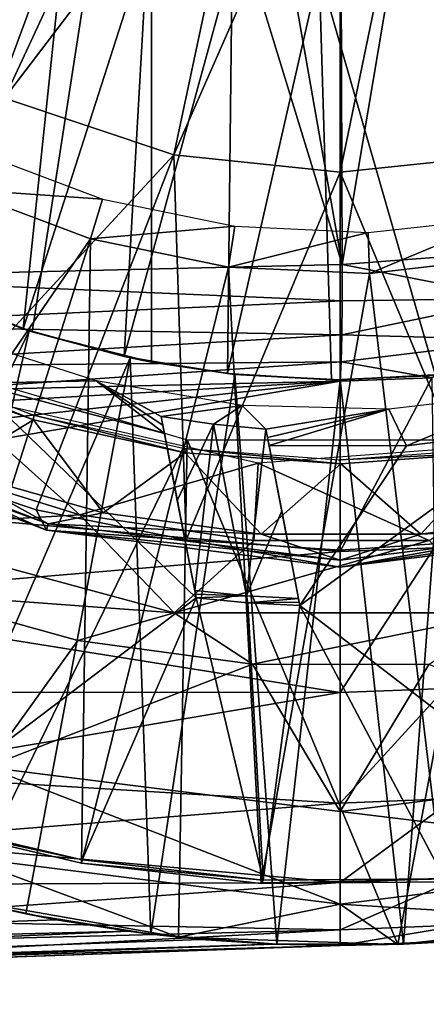
# Model space of a CAD drawing. Units: feet. Extents: x -1.5 to 12.9, y -5.2 to 1.5.
# Drawn here: x 11.7 to 12, y -1 to -0.4 of the extents above; entities that cross this region are included whole.
import ezdxf

# ---------------------------------------------------------------- set-up
doc = ezdxf.new("R2010")
doc.units = ezdxf.units.FT
doc.header["$MEASUREMENT"] = 0
doc.layers.get('0').update_dxf_attribs({"color": 255})
for name, color, linetype in [('AFUWA-3-ARPM', 4, 'Continuous'), ('AFUWA-3-BTVL', 11, 'Continuous'), ('AFUWA-3-CPVL', 11, 'Continuous'), ('AFUWA-P', 2, 'Continuous')]:
    doc.layers.add(name, color=color, linetype=linetype)

# ---------------------------------------------------------------- blocks, each defined once
blk = doc.blocks.new('A$C3D5D055F')
at = {"linetype": 'Continuous', "lineweight": 0}
for p, q in [((4.82788, 4.55384), (4.82788, 4.80183)), ((4.82788, 4.55384), (4.82788, 4.80183)), ((4.61771, 4.60018), (4.72366, 4.56483)), ((4.72366, 4.56483), (4.82788, 4.55384)), ((4.9321, 4.56483), (4.82788, 4.55384)), ((4.82788, 4.55384), (4.82788, 4.31715)), ((4.82788, 4.55384), (4.82788, 4.31715)), ((4.47632, 4.39444), (4.64399, 4.32954)), ((4.54595, 4.37306), (4.63754, 4.34229)), ((4.54595, 4.37306), (4.64399, 4.32954)), ((4.54595, 4.37306), (4.63754, 4.34229)), ((4.64399, 4.32954), (4.63754, 4.34229)), ((4.73151, 4.32365), (4.63754, 4.34229)), ((4.63754, 4.34229), (4.73151, 4.32365)), ((4.52682, 4.33108), (4.72397, 4.27779)), ((4.64399, 4.32954), (4.82788, 4.30655)), ((4.64399, 4.32954), (4.73151, 4.32365)), ((5.01178, 4.32954), (4.82788, 4.30655)), ((4.73151, 4.32365), (4.82788, 4.30655)), ((4.73151, 4.32365), (4.82788, 4.31715)), ((4.73151, 4.32365), (4.82788, 4.31715)), ((4.82788, 4.30655), (4.92443, 4.32361)), ((4.92443, 4.32361), (4.82788, 4.31715)), ((4.92443, 4.32361), (4.82788, 4.31715)), ((4.66353, 4.26059), (4.55674, 4.29024)), ((4.55674, 4.29024), (4.66353, 4.26059)), ((4.66353, 4.26059), (4.72397, 4.27779)), ((4.72397, 4.27779), (4.77297, 4.24562)), ((4.72397, 4.27779), (4.93179, 4.27779)), ((4.6063, 4.18115), (4.66353, 4.26059)), ((4.77297, 4.24562), (4.66353, 4.26059)), ((4.66353, 4.26059), (4.77297, 4.24562)), ((4.88349, 4.24556), (4.77297, 4.24562)), ((4.82788, 4.15346), (4.77297, 4.24562)), ((4.77297, 4.24562), (4.88349, 4.24556)), ((4.88349, 4.24556), (4.82788, 4.15346)), ((4.82788, 4.15346), (4.82788, 4.09528)), ((4.72657, 4.07467), (4.59158, 4.09826)), ((4.72657, 4.07467), (4.59158, 4.09826)), ((4.63111, 4.08924), (4.60099, 4.0959)), ((4.60138, 4.09655), (4.63111, 4.08924)), ((4.63111, 4.08924), (4.60138, 4.09655)), ((4.82788, 4.09528), (4.86403, 4.07013)), ((3.77194, 4.05518), (4.65017, 4.08555)), ((4.70925, 4.07657), (4.63111, 4.08924)), ((4.65017, 4.08555), (4.63111, 4.08924)), ((4.63111, 4.08924), (4.70925, 4.07657)), ((4.69538, 4.07834), (4.65017, 4.08555)), ((4.65017, 4.08555), (4.69538, 4.07834)), ((4.86403, 4.07013), (4.99997, 4.0846)), ((4.99997, 4.0846), (4.86403, 4.07013)), ((4.69538, 4.07834), (4.70925, 4.07657)), ((3.7734, 4.03822), (4.74064, 4.07325)), ((4.70925, 4.07657), (4.7256, 4.07484)), ((4.72128, 4.0756), (4.70925, 4.07657)), ((4.70925, 4.07657), (4.72128, 4.0756)), ((4.86403, 4.07013), (4.72657, 4.07467)), ((4.72657, 4.07467), (4.86403, 4.07013)), ((4.72748, 4.07464), (4.74064, 4.07325)), ((4.78833, 4.07017), (4.73694, 4.07433)), ((4.73694, 4.07433), (4.78833, 4.07017)), ((4.74064, 4.07325), (4.78582, 4.07028)), ((4.74064, 4.07325), (4.78582, 4.07028)), ((4.86764, 4.07019), (4.94658, 4.07659)), ((4.86764, 4.07019), (4.94658, 4.07659)), ((4.86764, 4.07019), (4.90518, 4.07233)), ((3.7734, 4.03822), (4.78582, 4.07028)), ((3.77464, 4.0326), (4.82788, 4.06938)), ((4.82788, 4.06938), (3.77464, 4.0326)), ((4.78833, 4.07017), (4.78582, 4.07028)), ((4.86225, 4.07019), (4.78833, 4.07017)), ((4.78833, 4.07017), (4.86225, 4.07019)), ((4.82788, 4.06938), (4.78833, 4.07017)), ((4.82788, 4.06938), (4.86764, 4.07019)), ((4.86764, 4.07019), (4.86459, 4.07019)), ((4.86459, 4.07019), (4.86764, 4.07019))]:
    blk.add_line(p, q, dxfattribs=at)

msp = doc.modelspace()

# ---------------------------------------------------------------- linework, layer by layer
at = {"layer": 'AFUWA-3-ARPM'}
for points in [[(11.74352, -0.00023, 8.78244), (11.75349, -0.06305, 8.78279), (11.60451, -0.56594, 8.77759)], [(11.78218, -0.11939, 8.78379), (11.60451, -0.56594, 8.77759), (11.75349, -0.06305, 8.78279)], [(11.4947, -0.43917, 11.86843), (11.8284, -0.11834, 11.88008), (11.44461, -0.38084, 11.86668)], [(11.8284, -0.11834, 12.70686), (11.49494, -0.43941, 12.7185), (11.44479, -0.3811, 12.72025)], [(11.55157, -0.49096, 11.87042), (11.8284, -0.11834, 11.88008), (11.4947, -0.43917, 11.86843)], [(11.55182, -0.49114, 12.71651), (11.49494, -0.43941, 12.7185), (11.8284, -0.11834, 12.70686)], [(11.55157, -0.49096, 11.87042), (11.61445, -0.5355, 11.87261), (11.8284, -0.11834, 11.88008)], [(11.8284, -0.11834, 12.70686), (11.61459, -0.5356, 12.71432), (11.55182, -0.49114, 12.71651)], [(11.78218, -0.11939, 8.78379), (11.82735, -0.16457, 8.78537), (11.60451, -0.56594, 8.77759)], [(11.61445, -0.5355, 11.87261), (11.68205, -0.57194, 11.87497), (11.8284, -0.11834, 11.88008)], [(11.68237, -0.57209, 12.71196), (11.61459, -0.5356, 12.71432), (11.8284, -0.11834, 12.70686)], [(11.68205, -0.57194, 11.87497), (11.75369, -0.5999, 11.87747), (11.8284, -0.11834, 11.88008)], [(11.75369, -0.5999, 12.70947), (11.68237, -0.57209, 12.71196), (11.8284, -0.11834, 12.70686)], [(11.8284, -0.61898, 11.88008), (11.8284, -0.11834, 11.88008), (11.75369, -0.5999, 11.87747)], [(11.8284, -0.11834, 12.70686), (11.8284, -0.61898, 12.70686), (11.75369, -0.5999, 12.70947)], [(11.8284, -0.11834, 12.70686), (11.8284, -0.11834, 11.88008), (11.8284, -0.61898, 11.88008)], [(11.8284, -0.61898, 11.88008), (11.8284, -0.61898, 12.70686), (11.8284, -0.11834, 12.70686)], [(11.82735, -0.16457, 8.78537), (11.94793, -0.55789, 8.78958), (11.60451, -0.56594, 8.77759)], [(11.88369, -0.19326, 8.78734), (11.94793, -0.55789, 8.78958), (11.82735, -0.16457, 8.78537)], [(11.94651, -0.20322, 8.78953), (11.94793, -0.55789, 8.78958), (11.88369, -0.19326, 8.78734)], [(11.94793, -0.55789, 8.78958), (11.94651, -0.20322, 8.78953), (12.00933, -0.19326, 8.79173)], [(11.94793, -0.55789, 8.78958), (12.00933, -0.19326, 8.79173), (12.05198, -0.54985, 8.79322)], [(11.77575, -0.33325, 12.86434), (11.72907, -0.30484, 12.86434), (11.68676, -0.5741, 12.86434)], [(11.77575, -0.33325, 12.86434), (11.68676, -0.5741, 12.86434), (11.74807, -0.59804, 12.86434)], [(11.77575, -0.33325, 12.86434), (11.74807, -0.59804, 12.86434), (11.82601, -0.35454, 12.86434)], [(11.81116, -0.61543, 12.86434), (11.82601, -0.35454, 12.86434), (11.74807, -0.59804, 12.86434)], [(11.81116, -0.61543, 12.86434), (11.87898, -0.36829, 12.86434), (11.82601, -0.35454, 12.86434)], [(11.876, -0.62617, 12.86434), (11.87898, -0.36829, 12.86434), (11.81116, -0.61543, 12.86434)], [(11.93346, -0.37402, 12.86434), (11.87898, -0.36829, 12.86434), (11.876, -0.62617, 12.86434)], [(11.94115, -0.63013, 12.86434), (11.93346, -0.37402, 12.86434), (11.876, -0.62617, 12.86434)], [(11.93346, -0.37402, 12.86434), (11.94115, -0.63013, 12.86434), (12.00632, -0.62728, 12.86434)], [(11.93346, -0.37402, 12.86434), (12.00632, -0.62728, 12.86434), (12.02316, -0.37558, 12.86434)], [(12.05198, -0.54985, 8.79322), (12.0568, -0.57917, 8.79922), (11.94793, -0.55789, 8.78958)], [(11.94786, -0.58061, 8.79414), (11.60451, -0.56594, 8.77759), (11.94793, -0.55789, 8.78958)], [(11.94793, -0.55789, 8.78958), (12.0568, -0.57917, 8.79922), (11.94786, -0.58061, 8.79414)], [(11.605, -0.59574, 8.78347), (11.60451, -0.56594, 8.77759), (11.94786, -0.58061, 8.79414)], [(11.68205, -0.57194, 11.87497), (11.69047, -0.57576, 11.66355), (11.75369, -0.5999, 11.87747)], [(11.75369, -0.5999, 12.70947), (11.68676, -0.5741, 12.86434), (11.68237, -0.57209, 12.71196)], [(11.75179, -0.59932, 11.66355), (11.69047, -0.57576, 11.66355), (11.59742, -0.92057, 11.66355)], [(11.68676, -0.5741, 12.86434), (11.75369, -0.5999, 12.70947), (11.74807, -0.59804, 12.86434)], [(11.69047, -0.57576, 11.66355), (11.75179, -0.59932, 11.66355), (11.75369, -0.5999, 11.87747)], [(12.06064, -0.605, 8.81687), (11.94763, -0.6018, 8.80296), (12.0568, -0.57917, 8.79922)], [(11.94786, -0.58061, 8.79414), (12.0568, -0.57917, 8.79922), (11.94763, -0.6018, 8.80296)], [(11.94763, -0.6018, 8.80296), (11.605, -0.59574, 8.78347), (11.94786, -0.58061, 8.79414)], [(11.605, -0.59574, 8.78347), (11.94763, -0.6018, 8.80296), (11.605, -0.62198, 8.80107)], [(11.81116, -0.61543, 12.86434), (11.74807, -0.59804, 12.86434), (11.75369, -0.5999, 12.70947)], [(11.75179, -0.59932, 11.66355), (11.59742, -0.92057, 11.66355), (11.67272, -0.94568, 11.66355)], [(11.94763, -0.6018, 8.80296), (11.94715, -0.61881, 8.81868), (11.605, -0.62198, 8.80107)], [(11.81503, -0.61628, 11.66355), (11.75179, -0.59932, 11.66355), (11.67272, -0.94568, 11.66355)], [(11.75369, -0.5999, 11.87747), (11.75179, -0.59932, 11.66355), (11.81503, -0.61628, 11.66355)], [(11.8284, -0.61898, 11.88008), (11.75369, -0.5999, 11.87747), (11.81503, -0.61628, 11.66355)], [(11.8284, -0.61898, 12.70686), (11.81116, -0.61543, 12.86434), (11.75369, -0.5999, 12.70947)], [(11.94715, -0.61881, 8.81868), (11.94763, -0.6018, 8.80296), (12.06064, -0.605, 8.81687)], [(11.94715, -0.61881, 8.81868), (12.06064, -0.605, 8.81687), (12.0041, -0.62886, 8.84036)], [(11.66702, -0.61378, 11.76355), (11.8507, -0.6676, 11.76355), (11.71021, -0.9556, 11.76355)], [(11.81503, -0.61628, 11.66355), (11.67272, -0.94568, 11.66355), (11.74974, -0.96461, 11.66355)], [(11.81503, -0.61628, 11.66355), (11.74974, -0.96461, 11.66355), (11.82788, -0.97729, 11.66355)], [(11.876, -0.62617, 12.86434), (11.81116, -0.61543, 12.86434), (11.8284, -0.61898, 12.70686)], [(11.88066, -0.62668, 11.66355), (11.8284, -0.61898, 11.88008), (11.81503, -0.61628, 11.66355)], [(11.88066, -0.62668, 11.66355), (11.81503, -0.61628, 11.66355), (11.82788, -0.97729, 11.66355)], [(11.68414, -0.63688, 8.82921), (11.605, -0.62198, 8.80107), (11.94715, -0.61881, 8.81868)], [(11.94715, -0.61881, 8.81868), (11.94651, -0.6308, 8.83855), (11.68414, -0.63688, 8.82921)], [(11.8284, -0.61898, 11.88008), (11.876, -0.62617, 12.86434), (11.8284, -0.61898, 12.70686)], [(11.876, -0.62617, 12.86434), (11.8284, -0.61898, 11.88008), (11.88066, -0.62668, 11.66355)], [(12.0041, -0.62886, 8.84036), (11.94651, -0.6308, 8.83855), (11.94715, -0.61881, 8.81868)], [(11.90696, -0.98368, 11.66355), (11.88066, -0.62668, 11.66355), (11.82788, -0.97729, 11.66355)], [(11.94115, -0.63013, 12.86434), (11.876, -0.62617, 12.86434), (11.88066, -0.62668, 11.66355)], [(11.94115, -0.63013, 12.86434), (11.88066, -0.62668, 11.66355), (11.94651, -0.63015, 11.66355)], [(11.94651, -0.63015, 11.66355), (11.88066, -0.62668, 11.66355), (11.90696, -0.98368, 11.66355)], [(12.00632, -0.62728, 12.86434), (11.94115, -0.63013, 12.86434), (11.94651, -0.63015, 11.66355)], [(11.94651, -0.63015, 11.66355), (12.01309, -0.62656, 11.66355), (12.00632, -0.62728, 12.86434)], [(12.01309, -0.62656, 11.66355), (11.94651, -0.63015, 11.66355), (11.98628, -0.98366, 11.66355)], [(11.94651, -0.6308, 8.83855), (12.0041, -0.62886, 8.84036), (11.94651, -0.7376, 9.12615)], [(11.94651, -0.7376, 9.12615), (12.0041, -0.62886, 8.84036), (12.00541, -0.73524, 9.12615)], [(11.98628, -0.98366, 11.66355), (12.06521, -0.97727, 11.66355), (12.01309, -0.62656, 11.66355)], [(11.94651, -0.6308, 8.83855), (11.47, -0.65861, 8.86287), (11.68414, -0.63688, 8.82921)], [(11.47, -0.65861, 8.86287), (11.94651, -0.6308, 8.83855), (11.50992, -0.67919, 8.91913)], [(11.50992, -0.67919, 8.91913), (11.94651, -0.6308, 8.83855), (11.5348, -0.70126, 8.97991)], [(11.94651, -0.6308, 8.83855), (11.94651, -0.7376, 9.12615), (11.5348, -0.70126, 8.97991)], [(11.94651, -0.63015, 11.66355), (11.90696, -0.98368, 11.66355), (11.98628, -0.98366, 11.66355)], [(11.67939, -0.68253, 13.45646), (11.78352, -0.71469, 13.45646), (11.69676, -0.63706, 13.45646)], [(11.78352, -0.71469, 13.45646), (11.89522, -0.68236, 13.45646), (11.69676, -0.63706, 13.45646)], [(11.71021, -0.9556, 11.76355), (11.8507, -0.6676, 11.76355), (11.8452, -0.97919, 11.76355)], [(11.98266, -0.98372, 11.76355), (11.8452, -0.97919, 11.76355), (11.8507, -0.6676, 11.76355)], [(11.8507, -0.6676, 11.76355), (12.04233, -0.6676, 11.76355), (11.98266, -0.98372, 11.76355)], [(12.00246, -0.73077, 13.45646), (12.0988, -0.66712, 13.45646), (11.89522, -0.68236, 13.45646)], [(11.98266, -0.98372, 11.76355), (12.04233, -0.6676, 11.76355), (12.1186, -0.96925, 11.76355)], [(11.64545, -0.72278, 13.43856), (11.78352, -0.71469, 13.45646), (11.67939, -0.68253, 13.45646)], [(11.89522, -0.68236, 13.45646), (11.78352, -0.71469, 13.45646), (11.89249, -0.73077, 13.45646)], [(11.89522, -0.68236, 13.45646), (11.89249, -0.73077, 13.45646), (12.00246, -0.73077, 13.45646)], [(11.5348, -0.70126, 8.97991), (11.94651, -0.7376, 9.12615), (11.58438, -0.76807, 9.17849)], [(11.78352, -0.71469, 13.45646), (11.64545, -0.72278, 13.43856), (11.84261, -0.77607, 13.43856)], [(11.78352, -0.71469, 13.45646), (11.84261, -0.77607, 13.43856), (11.89249, -0.73077, 13.45646)], [(11.64545, -0.72278, 13.43856), (11.67537, -0.76362, 13.393), (11.84261, -0.77607, 13.43856)], [(12.00246, -0.73077, 13.45646), (11.89249, -0.73077, 13.45646), (11.84261, -0.77607, 13.43856)], [(12.00246, -0.73077, 13.45646), (11.84261, -0.77607, 13.43856), (12.05042, -0.77607, 13.43856)], [(11.94651, -0.82598, 9.42126), (11.58438, -0.76807, 9.17849), (11.94651, -0.7376, 9.12615)], [(12.00541, -0.73524, 9.12615), (11.94651, -0.82598, 9.42126), (11.94651, -0.7376, 9.12615)], [(11.94651, -0.82598, 9.42126), (12.00541, -0.73524, 9.12615), (12.01247, -0.82334, 9.42126)], [(11.78216, -0.79327, 13.393), (11.84261, -0.77607, 13.43856), (11.67537, -0.76362, 13.393)], [(11.78216, -0.79327, 13.393), (11.67537, -0.76362, 13.393), (11.72493, -0.8727, 12.85376)], [(11.62046, -0.82569, 9.3764), (11.58438, -0.76807, 9.17849), (11.94651, -0.82598, 9.42126)], [(11.78216, -0.79327, 13.393), (11.89161, -0.80824, 13.393), (11.84261, -0.77607, 13.43856)], [(12.05042, -0.77607, 13.43856), (11.84261, -0.77607, 13.43856), (11.89161, -0.80824, 13.393)], [(11.89161, -0.80824, 13.393), (12.00212, -0.80829, 13.393), (12.05042, -0.77607, 13.43856)], [(11.72493, -0.8727, 12.85376), (11.89161, -0.80824, 13.393), (11.78216, -0.79327, 13.393)], [(11.89161, -0.80824, 13.393), (11.72493, -0.8727, 12.85376), (11.94651, -0.9004, 12.85376)], [(11.94651, -0.9004, 12.85376), (12.00212, -0.80829, 13.393), (11.89161, -0.80824, 13.393)], [(11.94651, -0.9004, 12.85376), (12.16809, -0.8727, 12.85376), (12.00212, -0.80829, 13.393)], [(11.94651, -0.82598, 9.42126), (11.6445, -0.87679, 9.58396), (11.62046, -0.82569, 9.3764)], [(11.94651, -0.82598, 9.42126), (11.94651, -0.89524, 9.72209), (11.6445, -0.87679, 9.58396)], [(11.94651, -0.89524, 9.72209), (11.94651, -0.82598, 9.42126), (12.01247, -0.82334, 9.42126)], [(11.94651, -0.89524, 9.72209), (12.01247, -0.82334, 9.42126), (12.018, -0.89238, 9.72209)], [(11.71061, -0.92909, 12.30966), (11.94651, -0.95858, 12.30966), (11.72493, -0.8727, 12.85376)], [(11.94651, -0.9004, 12.85376), (11.72493, -0.8727, 12.85376), (11.94651, -0.95858, 12.30966)], [(12.16809, -0.8727, 12.85376), (11.94651, -0.9004, 12.85376), (12.18241, -0.92909, 12.30966)], [(11.65473, -0.91863, 9.79121), (11.6445, -0.87679, 9.58396), (11.94651, -0.89524, 9.72209)], [(11.94651, -0.94486, 10.02676), (11.94651, -0.89524, 9.72209), (12.018, -0.89238, 9.72209)], [(11.94651, -0.94486, 10.02676), (12.018, -0.89238, 9.72209), (12.02196, -0.94184, 10.02676)], [(11.94651, -0.94486, 10.02676), (11.65473, -0.91863, 9.79121), (11.94651, -0.89524, 9.72209)], [(11.94651, -0.9004, 12.85376), (11.94651, -0.95858, 12.30966), (12.18241, -0.92909, 12.30966)], [(11.64805, -0.94615, 9.95939), (11.65473, -0.91863, 9.79121), (11.94651, -0.94486, 10.02676)], [(11.8452, -0.97919, 11.76355), (11.71061, -0.92909, 12.30966), (11.71021, -0.9556, 11.76355)], [(11.8452, -0.97919, 11.76355), (11.94651, -0.95858, 12.30966), (11.71061, -0.92909, 12.30966)], [(12.1186, -0.96925, 11.76355), (12.18241, -0.92909, 12.30966), (11.94651, -0.95858, 12.30966)], [(11.94651, -0.97461, 10.33335), (12.02196, -0.94184, 10.02676), (12.02434, -0.97149, 10.33335)], [(11.94651, -0.97461, 10.33335), (11.94651, -0.94486, 10.02676), (12.02196, -0.94184, 10.02676)], [(11.94651, -0.94486, 10.02676), (11.62479, -0.96829, 10.12898), (11.64805, -0.94615, 9.95939)], [(11.62479, -0.96829, 10.12898), (11.94651, -0.94486, 10.02676), (11.94651, -0.97461, 10.33335)], [(11.71962, -0.95796, 11.47695), (11.74974, -0.96461, 11.66355), (11.67272, -0.94568, 11.66355)], [(11.71962, -0.95796, 11.47695), (10.89057, -0.99868, 11.43756), (11.7688, -0.9683, 11.46853)], [(11.7688, -0.9683, 11.46853), (11.74974, -0.96461, 11.66355), (11.71962, -0.95796, 11.47695)], [(11.94651, -0.95858, 12.30966), (11.8452, -0.97919, 11.76355), (11.98266, -0.98372, 11.76355)], [(12.1186, -0.96925, 11.76355), (11.94651, -0.95858, 12.30966), (11.98266, -0.98372, 11.76355)], [(10.89057, -0.99868, 11.43756), (11.81401, -0.97552, 11.45932), (11.7688, -0.9683, 11.46853)], [(11.62479, -0.96829, 10.12898), (11.94651, -0.97461, 10.33335), (11.59106, -0.98361, 10.28415)], [(11.7688, -0.9683, 11.46853), (11.82788, -0.97729, 11.66355), (11.74974, -0.96461, 11.66355)], [(11.7688, -0.9683, 11.46853), (11.81401, -0.97552, 11.45932), (11.82788, -0.97729, 11.66355)], [(11.94651, -0.97461, 10.33335), (12.02434, -0.97149, 10.33335), (11.94651, -0.98448, 10.63993)], [(12.02434, -0.97149, 10.33335), (12.02381, -0.98153, 10.63993), (11.94651, -0.98448, 10.63993)], [(11.81401, -0.97552, 11.45932), (10.89057, -0.99868, 11.43756), (10.89203, -1.01564, 11.41259)], [(10.89203, -1.01564, 11.41259), (11.85927, -0.98061, 11.44895), (11.81401, -0.97552, 11.45932)], [(10.89203, -1.01564, 11.41259), (11.90445, -0.98358, 11.43741), (11.85927, -0.98061, 11.44895)], [(11.53244, -0.99634, 10.48209), (11.59106, -0.98361, 10.28415), (11.94651, -0.97461, 10.33335)], [(11.53244, -0.99634, 10.48209), (11.94651, -0.97461, 10.33335), (11.94651, -0.98448, 10.63993)], [(11.85927, -0.98061, 11.44895), (11.82788, -0.97729, 11.66355), (11.81401, -0.97552, 11.45932)], [(11.90696, -0.98368, 11.66355), (11.82788, -0.97729, 11.66355), (11.85927, -0.98061, 11.44895)], [(11.90445, -0.98358, 11.43741), (11.90696, -0.98368, 11.66355), (11.85927, -0.98061, 11.44895)], [(12.06521, -0.97727, 11.66355), (11.98628, -0.98366, 11.66355), (12.02381, -0.98153, 10.63993)], [(11.90445, -0.98358, 11.43741), (10.89203, -1.01564, 11.41259), (10.89327, -1.02126, 11.38292)], [(11.90445, -0.98358, 11.43741), (10.89327, -1.02126, 11.38292), (11.94651, -0.98448, 11.4197)], [(11.94651, -0.98448, 11.4197), (10.89327, -1.02126, 11.38292), (10.98089, -1.0182, 11.26192)], [(11.0112, -1.01714, 11.22018), (11.94651, -0.98448, 11.4197), (10.98089, -1.0182, 11.26192)], [(11.0112, -1.01714, 11.22018), (11.47411, -1.00098, 10.63993), (11.94651, -0.98448, 11.4197)], [(11.47411, -1.00098, 10.63993), (11.53244, -0.99634, 10.48209), (11.94651, -0.98448, 10.63993)], [(11.47411, -1.00098, 10.63993), (11.94651, -0.98448, 10.63993), (11.94651, -0.98448, 11.4197)], [(11.94651, -0.98448, 11.4197), (11.90696, -0.98368, 11.66355), (11.90445, -0.98358, 11.43741)], [(11.94651, -0.98448, 11.4197), (11.98628, -0.98366, 11.66355), (11.90696, -0.98368, 11.66355)], [(12.02381, -0.98153, 10.63993), (11.98628, -0.98366, 11.66355), (11.94651, -0.98448, 10.63993)], [(11.94651, -0.98448, 10.63993), (11.98628, -0.98366, 11.66355), (11.94651, -0.98448, 11.4197)]]:
    msp.add_3dface(points, dxfattribs=at)
at = {"layer": 'AFUWA-3-BTVL'}
for points in [[(11.70734, -0.51071, 11.66355), (11.71903, -0.48722, 13.10056), (11.79777, -0.51685, 13.10056)], [(11.56704, -0.86736, 11.66355), (11.70734, -0.51071, 11.66355), (11.79015, -0.54182, 11.66355)], [(11.79777, -0.51685, 13.10056), (11.79015, -0.54182, 11.66355), (11.70734, -0.51071, 11.66355)], [(11.79777, -0.51685, 13.10056), (11.88061, -0.53384, 13.10056), (11.79015, -0.54182, 11.66355)], [(12.04825, -0.52867, 13.10056), (11.96495, -0.56354, 11.66355), (11.96421, -0.5378, 13.10056)], [(11.96495, -0.56354, 11.66355), (12.04825, -0.52867, 13.10056), (12.05299, -0.5533, 11.66355)], [(11.87654, -0.55956, 11.66355), (11.79015, -0.54182, 11.66355), (11.88061, -0.53384, 13.10056)], [(11.88061, -0.53384, 13.10056), (11.96421, -0.5378, 13.10056), (11.87654, -0.55956, 11.66355)], [(11.79015, -0.54182, 11.66355), (11.67367, -0.90667, 11.66355), (11.56704, -0.86736, 11.66355)], [(11.67367, -0.90667, 11.66355), (11.79015, -0.54182, 11.66355), (11.78455, -0.93291, 11.66355)], [(11.79015, -0.54182, 11.66355), (11.87654, -0.55956, 11.66355), (11.78455, -0.93291, 11.66355)], [(11.87654, -0.55956, 11.66355), (11.96421, -0.5378, 13.10056), (11.96495, -0.56354, 11.66355)], [(12.05299, -0.5533, 11.66355), (12.0108, -0.94454, 11.66355), (11.96495, -0.56354, 11.66355)], [(11.78455, -0.93291, 11.66355), (11.87654, -0.55956, 11.66355), (11.89716, -0.94559, 11.66355)], [(11.89716, -0.94559, 11.66355), (11.87654, -0.55956, 11.66355), (11.96495, -0.56354, 11.66355)], [(11.89716, -0.94559, 11.66355), (11.96495, -0.56354, 11.66355), (12.0108, -0.94454, 11.66355)], [(11.70594, -0.60253, 13.10056), (11.71656, -0.63217, 11.76355), (11.79376, -0.63065, 13.10056)], [(11.8563, -0.76659, 11.76355), (11.71656, -0.63217, 11.76355), (11.67411, -0.90459, 11.76355)], [(11.83649, -0.66367, 11.76355), (11.79376, -0.63065, 13.10056), (11.71656, -0.63217, 11.76355)], [(11.71656, -0.63217, 11.76355), (11.8563, -0.76659, 11.76355), (11.83649, -0.66367, 11.76355)], [(11.83547, -0.65836, 12.0541), (11.79376, -0.63065, 13.10056), (11.83649, -0.66367, 11.76355)], [(11.83444, -0.65304, 12.34465), (11.79376, -0.63065, 13.10056), (11.83547, -0.65836, 12.0541)], [(11.88526, -0.64604, 13.10056), (11.79376, -0.63065, 13.10056), (11.83444, -0.65304, 12.34465)], [(11.97713, -0.64839, 13.10056), (11.98815, -0.67144, 11.76355), (12.06924, -0.63769, 13.10056)], [(12.06924, -0.63769, 13.10056), (11.98815, -0.67144, 11.76355), (12.07365, -0.66058, 11.76355)], [(11.86717, -0.65782, 12.34465), (11.88526, -0.64604, 13.10056), (11.83444, -0.65304, 12.34465)], [(11.88526, -0.64604, 13.10056), (11.86717, -0.65782, 12.34465), (11.90012, -0.66096, 12.34465)], [(11.88526, -0.64604, 13.10056), (11.90012, -0.66096, 12.34465), (11.97713, -0.64839, 13.10056)], [(11.83444, -0.65304, 12.34465), (11.83547, -0.65836, 12.0541), (11.84456, -0.70563, 12.1851)], [(11.86717, -0.65782, 12.34465), (11.83444, -0.65304, 12.34465), (11.84456, -0.70563, 12.1851)], [(11.90111, -0.66611, 12.0541), (11.97713, -0.64839, 13.10056), (11.90012, -0.66096, 12.34465)], [(11.90111, -0.66611, 12.0541), (11.9021, -0.67126, 11.76355), (11.97713, -0.64839, 13.10056)], [(11.9021, -0.67126, 11.76355), (11.98815, -0.67144, 11.76355), (11.97713, -0.64839, 13.10056)], [(11.84456, -0.70563, 12.1851), (11.83547, -0.65836, 12.0541), (11.83649, -0.66367, 11.76355)], [(11.84456, -0.70563, 12.1851), (11.85544, -0.76212, 12.01218), (11.86717, -0.65782, 12.34465)], [(11.85544, -0.76212, 12.01218), (11.88794, -0.7653, 12.01218), (11.86717, -0.65782, 12.34465)], [(11.90012, -0.66096, 12.34465), (11.86717, -0.65782, 12.34465), (11.88794, -0.7653, 12.01218)], [(11.85587, -0.76436, 11.88786), (11.84456, -0.70563, 12.1851), (11.83649, -0.66367, 11.76355)], [(11.85587, -0.76436, 11.88786), (11.83649, -0.66367, 11.76355), (11.8563, -0.76659, 11.76355)], [(11.88794, -0.7653, 12.01218), (11.90996, -0.71212, 12.18478), (11.90012, -0.66096, 12.34465)], [(11.90111, -0.66611, 12.0541), (11.90012, -0.66096, 12.34465), (11.90996, -0.71212, 12.18478)], [(11.90996, -0.71212, 12.18478), (11.9021, -0.67126, 11.76355), (11.90111, -0.66611, 12.0541)], [(12.12514, -0.92807, 11.76355), (12.07365, -0.66058, 11.76355), (11.92139, -0.77147, 11.76355)], [(11.92139, -0.77147, 11.76355), (12.07365, -0.66058, 11.76355), (11.98815, -0.67144, 11.76355)], [(11.90996, -0.71212, 12.18478), (11.92097, -0.76929, 11.88786), (11.9021, -0.67126, 11.76355)], [(11.92097, -0.76929, 11.88786), (11.92139, -0.77147, 11.76355), (11.9021, -0.67126, 11.76355)], [(11.98815, -0.67144, 11.76355), (11.9021, -0.67126, 11.76355), (11.92139, -0.77147, 11.76355)], [(11.85587, -0.76436, 11.88786), (11.85544, -0.76212, 12.01218), (11.84456, -0.70563, 12.1851)], [(11.88794, -0.7653, 12.01218), (11.92055, -0.7671, 12.01218), (11.90996, -0.71212, 12.18478)], [(11.90996, -0.71212, 12.18478), (11.92055, -0.7671, 12.01218), (11.92097, -0.76929, 11.88786)], [(11.88794, -0.7653, 12.01218), (11.85544, -0.76212, 12.01218), (11.85587, -0.76436, 11.88786)], [(11.8563, -0.76659, 11.76355), (11.88794, -0.7653, 12.01218), (11.85587, -0.76436, 11.88786)], [(11.78487, -0.93081, 11.76355), (11.8563, -0.76659, 11.76355), (11.67411, -0.90459, 11.76355)], [(11.78487, -0.93081, 11.76355), (11.8984, -0.94352, 11.76355), (11.8563, -0.76659, 11.76355)], [(11.8888, -0.76972, 11.76355), (11.88794, -0.7653, 12.01218), (11.8563, -0.76659, 11.76355)], [(11.8888, -0.76972, 11.76355), (11.8563, -0.76659, 11.76355), (11.8984, -0.94352, 11.76355)], [(11.88794, -0.7653, 12.01218), (11.8888, -0.76972, 11.76355), (11.92055, -0.7671, 12.01218)], [(11.92055, -0.7671, 12.01218), (11.8888, -0.76972, 11.76355), (11.92097, -0.76929, 11.88786)], [(11.8888, -0.76972, 11.76355), (11.92139, -0.77147, 11.76355), (11.92097, -0.76929, 11.88786)], [(11.92139, -0.77147, 11.76355), (11.8888, -0.76972, 11.76355), (11.8984, -0.94352, 11.76355)], [(11.8984, -0.94352, 11.76355), (12.01189, -0.94261, 11.76355), (11.92139, -0.77147, 11.76355)], [(11.92139, -0.77147, 11.76355), (12.01189, -0.94261, 11.76355), (12.12514, -0.92807, 11.76355)], [(11.67411, -0.90459, 11.76355), (11.67367, -0.90667, 11.66355), (11.78487, -0.93081, 11.76355)], [(11.67367, -0.90667, 11.66355), (11.78455, -0.93291, 11.66355), (11.78487, -0.93081, 11.76355)], [(11.8984, -0.94352, 11.76355), (11.78487, -0.93081, 11.76355), (11.78455, -0.93291, 11.66355)], [(11.8984, -0.94352, 11.76355), (11.78455, -0.93291, 11.66355), (11.89716, -0.94559, 11.66355)], [(12.0108, -0.94454, 11.66355), (12.01189, -0.94261, 11.76355), (11.89716, -0.94559, 11.66355)], [(11.89716, -0.94559, 11.66355), (12.01189, -0.94261, 11.76355), (11.8984, -0.94352, 11.76355)]]:
    msp.add_3dface(points, dxfattribs=at)
at = {"layer": 'AFUWA-3-CPVL'}
for points in [[(11.84062, -0.22869, 13.63544), (11.63726, -0.39284, 13.58182), (11.73634, -0.45368, 13.58182)], [(11.73634, -0.45368, 13.58182), (11.894, -0.2465, 13.63544), (11.84062, -0.22869, 13.63544)], [(12.0524, -0.22869, 13.63544), (11.99902, -0.2465, 13.63544), (12.05074, -0.48903, 13.58182)], [(11.84229, -0.48903, 13.58182), (11.894, -0.2465, 13.63544), (11.73634, -0.45368, 13.58182)], [(11.894, -0.2465, 13.63544), (11.84229, -0.48903, 13.58182), (11.94651, -0.25203, 13.63544)], [(11.94651, -0.50001, 13.58182), (12.05074, -0.48903, 13.58182), (11.99902, -0.2465, 13.63544)], [(11.94651, -0.50001, 13.58182), (11.99902, -0.2465, 13.63544), (11.94651, -0.25203, 13.63544)], [(11.84229, -0.48903, 13.58182), (11.94651, -0.50001, 13.58182), (11.94651, -0.25203, 13.63544)], [(11.66458, -0.6808, 13.49408), (11.84229, -0.48903, 13.58182), (11.73634, -0.45368, 13.58182)], [(11.66458, -0.6808, 13.49408), (11.75617, -0.71157, 13.49408), (11.84229, -0.48903, 13.58182)], [(11.84229, -0.48903, 13.58182), (11.75617, -0.71157, 13.49408), (11.85015, -0.73021, 13.49408)], [(11.94651, -0.50001, 13.58182), (11.84229, -0.48903, 13.58182), (11.85015, -0.73021, 13.49408)], [(12.04306, -0.73025, 13.49408), (12.05074, -0.48903, 13.58182), (11.94651, -0.50001, 13.58182)], [(11.94651, -0.73671, 13.49408), (11.94651, -0.50001, 13.58182), (11.85015, -0.73021, 13.49408)], [(12.04306, -0.73025, 13.49408), (11.94651, -0.50001, 13.58182), (11.94651, -0.73671, 13.49408)], [(11.6636, -0.61793, 13.30883), (11.75444, -0.65516, 13.45646), (11.66324, -0.62138, 13.45646)], [(11.70261, -0.68651, 13.45646), (11.66324, -0.62138, 13.45646), (11.75444, -0.65516, 13.45646)], [(11.75444, -0.65516, 13.45646), (11.6636, -0.61793, 13.30883), (11.7546, -0.65222, 13.30883)], [(11.84957, -0.67572, 13.45646), (11.75444, -0.65516, 13.45646), (11.7546, -0.65222, 13.30883)], [(11.84932, -0.67306, 13.30883), (11.84957, -0.67572, 13.45646), (11.7546, -0.65222, 13.30883)], [(11.59691, -0.65573, 13.4629), (11.76364, -0.72027, 13.4629), (11.59495, -0.65942, 13.4822)], [(11.76262, -0.72432, 13.4822), (11.59495, -0.65942, 13.4822), (11.76364, -0.72027, 13.4629)], [(11.66458, -0.6808, 13.49408), (11.59495, -0.65942, 13.4822), (11.76262, -0.72432, 13.4822)], [(11.59691, -0.65573, 13.4629), (11.70261, -0.68651, 13.45646), (11.76364, -0.72027, 13.4629)], [(11.70261, -0.68651, 13.45646), (11.75444, -0.65516, 13.45646), (11.79817, -0.71335, 13.45646)], [(11.75444, -0.65516, 13.45646), (11.84957, -0.67572, 13.45646), (11.79817, -0.71335, 13.45646)], [(11.79817, -0.71335, 13.45646), (11.84957, -0.67572, 13.45646), (11.89711, -0.72676, 13.45646)], [(11.84932, -0.67306, 13.30883), (11.94605, -0.68012, 13.30883), (11.94697, -0.6827, 13.45646)], [(11.84932, -0.67306, 13.30883), (11.94697, -0.6827, 13.45646), (11.84957, -0.67572, 13.45646)], [(11.84957, -0.67572, 13.45646), (11.94697, -0.6827, 13.45646), (11.89711, -0.72676, 13.45646)], [(12.04407, -0.67561, 13.45646), (11.94605, -0.68012, 13.30883), (12.04309, -0.67317, 13.30883)], [(12.04407, -0.67561, 13.45646), (11.94697, -0.6827, 13.45646), (11.94605, -0.68012, 13.30883)], [(11.94697, -0.6827, 13.45646), (12.04407, -0.67561, 13.45646), (11.99709, -0.72676, 13.45646)], [(11.99709, -0.72676, 13.45646), (12.04407, -0.67561, 13.45646), (12.09579, -0.71302, 13.45646)], [(11.66458, -0.6808, 13.49408), (11.76262, -0.72432, 13.4822), (11.75617, -0.71157, 13.49408)], [(11.89711, -0.72676, 13.45646), (11.94697, -0.6827, 13.45646), (11.99709, -0.72676, 13.45646)], [(11.70261, -0.68651, 13.45646), (11.79817, -0.71335, 13.45646), (11.76364, -0.72027, 13.4629)], [(11.76262, -0.72432, 13.4822), (11.85015, -0.73021, 13.49408), (11.75617, -0.71157, 13.49408)], [(11.79817, -0.71335, 13.45646), (11.89711, -0.72676, 13.45646), (11.76364, -0.72027, 13.4629)], [(12.09579, -0.71302, 13.45646), (12.12938, -0.72027, 13.4629), (11.99709, -0.72676, 13.45646)], [(11.76364, -0.72027, 13.4629), (11.94651, -0.74313, 13.4629), (11.76262, -0.72432, 13.4822)], [(11.89711, -0.72676, 13.45646), (11.94651, -0.74313, 13.4629), (11.76364, -0.72027, 13.4629)], [(11.94651, -0.74313, 13.4629), (11.99709, -0.72676, 13.45646), (12.12938, -0.72027, 13.4629)], [(11.94651, -0.74313, 13.4629), (12.12938, -0.72027, 13.4629), (11.94651, -0.74731, 13.4822)], [(12.13041, -0.72432, 13.4822), (11.94651, -0.74731, 13.4822), (12.12938, -0.72027, 13.4629)], [(11.94651, -0.74731, 13.4822), (11.76262, -0.72432, 13.4822), (11.94651, -0.74313, 13.4629)], [(11.85015, -0.73021, 13.49408), (11.76262, -0.72432, 13.4822), (11.94651, -0.74731, 13.4822)], [(11.94651, -0.74313, 13.4629), (11.89711, -0.72676, 13.45646), (11.99709, -0.72676, 13.45646)], [(12.04306, -0.73025, 13.49408), (11.94651, -0.74731, 13.4822), (12.13041, -0.72432, 13.4822)], [(11.94651, -0.73671, 13.49408), (11.85015, -0.73021, 13.49408), (11.94651, -0.74731, 13.4822)], [(12.04306, -0.73025, 13.49408), (11.94651, -0.73671, 13.49408), (11.94651, -0.74731, 13.4822)]]:
    msp.add_3dface(points, dxfattribs=at)

# ---------------------------------------------------------------- block references
at = {"layer": 'AFUWA-P'}
msp.add_blockref('A$C3D5D055F', (7.11863, -5.05386), dxfattribs=at)

doc.saveas('drawing.dxf')
